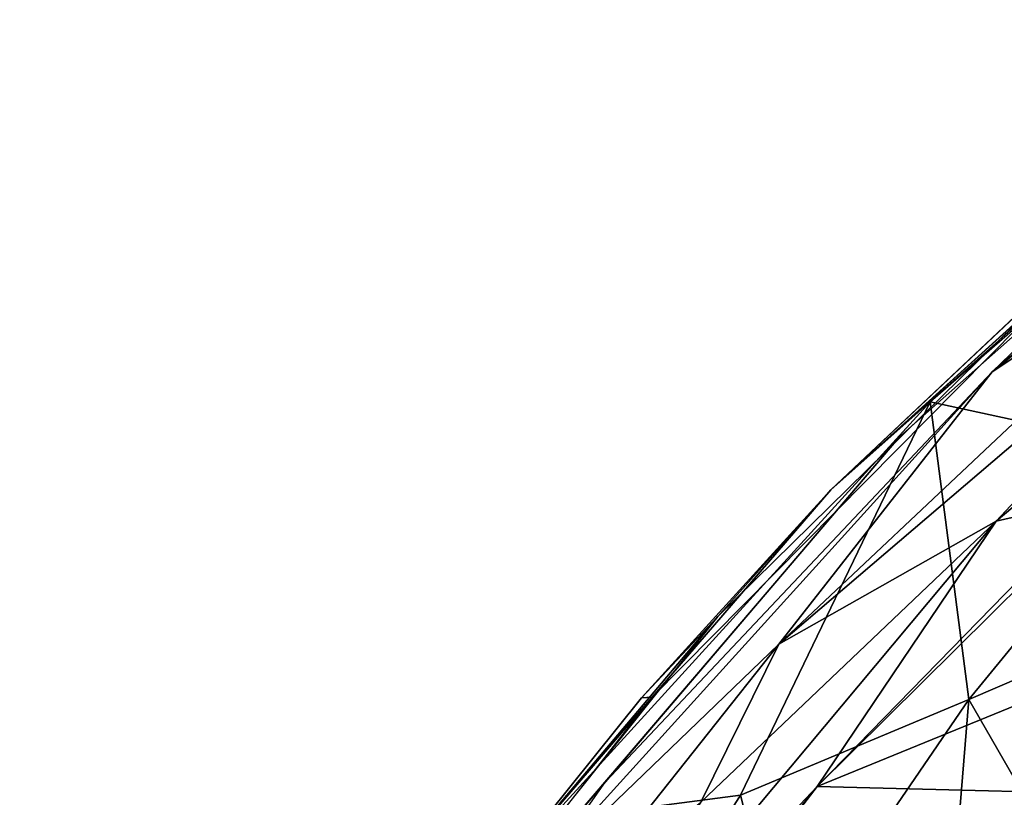
# Model space of a CAD drawing. Units: inches. Extents: x -11.5 to 14.7, y -14 to 12.
# Drawn here: x -10.7 to -9, y 7.4 to 8.7 of the extents above; entities that cross this region are included whole.
import ezdxf

# ---------------------------------------------------------------- set-up
doc = ezdxf.new("R2010")
doc.units = ezdxf.units.IN
doc.header["$MEASUREMENT"] = 0
doc.layers.add('SEAT-BACK', color=5, linetype='Continuous')
doc.layers.add('SEAT-LEG', color=5, linetype='Continuous')

msp = doc.modelspace()

# ---------------------------------------------------------------- linework, layer by layer
at = {"layer": 'SEAT-BACK'}
for points in [[(-7.8897, 9.0497, 37.9564), (-8.6878, 8.4611, 38.6724), (-9.0617, 8.1009, 39.1091)], [(-9.0617, 8.1009, 39.1091), (-8.6273, 8.388, 38.7575), (-8.5119, 8.5638, 38.5487)], [(-8.6167, 8.5291, 38.5323), (-8.7587, 7.9612, 38.3287), (-9.1669, 8.0495, 39.0998)], [(-9.0617, 8.1009, 39.1091), (-9.4248, 7.6375, 39.6451), (-8.6273, 8.388, 38.7575)], [(-9.4248, 7.6375, 39.6451), (-8.561, 8.3744, 38.736), (-8.6273, 8.388, 38.7575)], [(-8.561, 8.3744, 38.736), (-9.4248, 7.6375, 39.6451), (-9.0548, 7.8465, 39.3131)], [(-9.0548, 7.8465, 39.3131), (-8.7423, 8.109, 38.9656), (-8.561, 8.3744, 38.736)], [(-9.336, 7.9, 39.3143), (-9.6402, 7.5471, 39.7126), (-8.9637, 8.2312, 38.9479)], [(-9.336, 7.9, 39.3143), (-8.9637, 8.2312, 38.9479), (-8.9841, 8.2317, 38.9291)], [(-8.9894, 8.2136, 38.9088), (-9.5282, 7.6842, 39.5103), (-9.336, 7.9, 39.3143)], [(-8.7423, 8.109, 38.9656), (-9.0548, 7.8465, 39.3131), (-8.8795, 7.887, 39.09)], [(-9.8691, 7.2091, 40.061), (-9.4248, 7.6375, 39.6451), (-9.0617, 8.1009, 39.1091)], [(-9.4897, 7.3804, 39.3195), (-9.8152, 7.3381, 39.8614), (-9.1669, 8.0495, 39.0998)], [(-9.1669, 8.0495, 39.0998), (-9.1013, 7.5431, 38.6817), (-9.4897, 7.3804, 39.3195)], [(-9.1013, 7.5431, 38.6817), (-9.1669, 8.0495, 39.0998), (-8.7587, 7.9612, 38.3287)], [(-9.3593, 7.3953, 39.6651), (-8.4034, 7.786, 38.1277), (-8.7092, 8.0397, 38.8983)], [(-9.7196, 7.4031, 39.8731), (-9.2186, 7.9908, 39.229), (-9.9905, 7.0875, 40.1577)], [(-8.7587, 7.9612, 38.3287), (-8.487, 7.8077, 37.607), (-9.1013, 7.5431, 38.6817)], [(-9.336, 7.9, 39.3143), (-9.6584, 7.546, 39.6966), (-9.6402, 7.5471, 39.7126)], [(-9.336, 7.9, 39.3143), (-9.5282, 7.6842, 39.5103), (-9.6584, 7.546, 39.6966)], [(-8.8795, 7.887, 39.09), (-9.0548, 7.8465, 39.3131), (-9.3593, 7.3953, 39.6651)], [(-9.9891, 6.7292, 40.464), (-9.3593, 7.3953, 39.6651), (-9.0548, 7.8465, 39.3131)], [(-9.9891, 6.7292, 40.464), (-9.0548, 7.8465, 39.3131), (-9.5572, 7.3688, 39.89)], [(-9.5572, 7.3688, 39.89), (-9.0548, 7.8465, 39.3131), (-9.4248, 7.6375, 39.6451)], [(-8.487, 7.8077, 37.607), (-8.9066, 7.2048, 38.001), (-9.1013, 7.5431, 38.6817)], [(-8.4034, 7.786, 38.1277), (-9.3593, 7.3953, 39.6651), (-8.7318, 7.3796, 38.4666)], [(-9.5282, 7.6842, 39.5103), (-9.9608, 7.1428, 40.0462), (-9.8998, 7.2448, 39.9761)], [(-9.8998, 7.2448, 39.9761), (-9.6584, 7.546, 39.6966), (-9.5282, 7.6842, 39.5103)], [(-9.8691, 7.2091, 40.061), (-9.7836, 7.1846, 40.1006), (-9.4248, 7.6375, 39.6451)], [(-9.7836, 7.1846, 40.1006), (-9.5572, 7.3688, 39.89), (-9.4248, 7.6375, 39.6451)], [(-9.6402, 7.5471, 39.7126), (-9.8998, 7.2448, 39.9761), (-9.9399, 7.1646, 40.086)], [(-9.8998, 7.2448, 39.9761), (-9.6402, 7.5471, 39.7126), (-9.6584, 7.546, 39.6966)], [(-9.4138, 7.0864, 39.0297), (-9.4897, 7.3804, 39.3195), (-9.1013, 7.5431, 38.6817)], [(-9.1013, 7.5431, 38.6817), (-9.1675, 6.7295, 38.2564), (-9.4138, 7.0864, 39.0297)], [(-9.1675, 6.7295, 38.2564), (-9.1013, 7.5431, 38.6817), (-8.9066, 7.2048, 38.001)], [(-9.7196, 7.4031, 39.8731), (-9.9905, 7.0875, 40.1577), (-10.148, 6.7936, 40.4254)], [(-9.3593, 7.3953, 39.6651), (-9.9891, 6.7292, 40.464), (-10.0865, 6.4855, 40.6243)], [(-9.6515, 7.0314, 40.0396), (-9.3593, 7.3953, 39.6651), (-10.0865, 6.4855, 40.6243)], [(-9.7885, 6.8363, 40.221), (-8.7318, 7.3796, 38.4666), (-9.3593, 7.3953, 39.6651)], [(-9.9653, 6.629, 39.9086), (-9.8152, 7.3381, 39.8614), (-9.4897, 7.3804, 39.3195)], [(-9.4897, 7.3804, 39.3195), (-9.4138, 7.0864, 39.0297), (-9.9653, 6.629, 39.9086)], [(-8.7318, 7.3796, 38.4666), (-9.7885, 6.8363, 40.221), (-9.5327, 6.4678, 39.6208)], [(-8.7318, 7.3796, 38.4666), (-9.5327, 6.4678, 39.6208), (-9.0273, 6.923, 38.7836)]]:
    msp.add_3dface(points, dxfattribs=at)
for points, invisible_edges in [([(-9.0617, 8.1009, 39.1091), (-8.6878, 8.4611, 38.6724), (-9.2186, 7.9908, 39.229)], 12), ([(-9.336, 7.9, 39.3143), (-8.9841, 8.2317, 38.9291), (-8.9894, 8.2136, 38.9088)], 2), ([(-9.0617, 8.1009, 39.1091), (-9.2186, 7.9908, 39.229), (-9.7196, 7.4031, 39.8731)], 1)]:
    msp.add_3dface(points, dxfattribs=dict(at, invisible_edges=invisible_edges))
at = {"layer": 'SEAT-LEG'}
for points in [[(-10.716, 10.1091, 0.5052), (-2.9081, 8.6844, 27.6875), (-2.9627, 8.7118, 27.6966)], [(-10.6827, 10.099, 0.4878), (-2.9081, 8.6844, 27.6875), (-10.716, 10.1091, 0.5052)], [(-10.6827, 10.099, 0.4878), (-2.8606, 8.6709, 27.6686), (-2.9081, 8.6844, 27.6875)], [(-10.6088, 10.0896, 0.5131), (-2.8606, 8.6709, 27.6686), (-10.6827, 10.099, 0.4878)], [(-2.8606, 8.6709, 27.6686), (-10.6088, 10.0896, 0.5131), (-2.7493, 8.659, 27.8105)]]:
    msp.add_3dface(points, dxfattribs=at)
at = {"layer": 'SEAT-LEG', "invisible_edges": 1}
msp.add_3dface([(-7.0327, 9.4796, 12.1516), (-2.7493, 8.659, 27.8105), (-10.6088, 10.0896, 0.5131)], dxfattribs=at)

doc.saveas('drawing.dxf')
